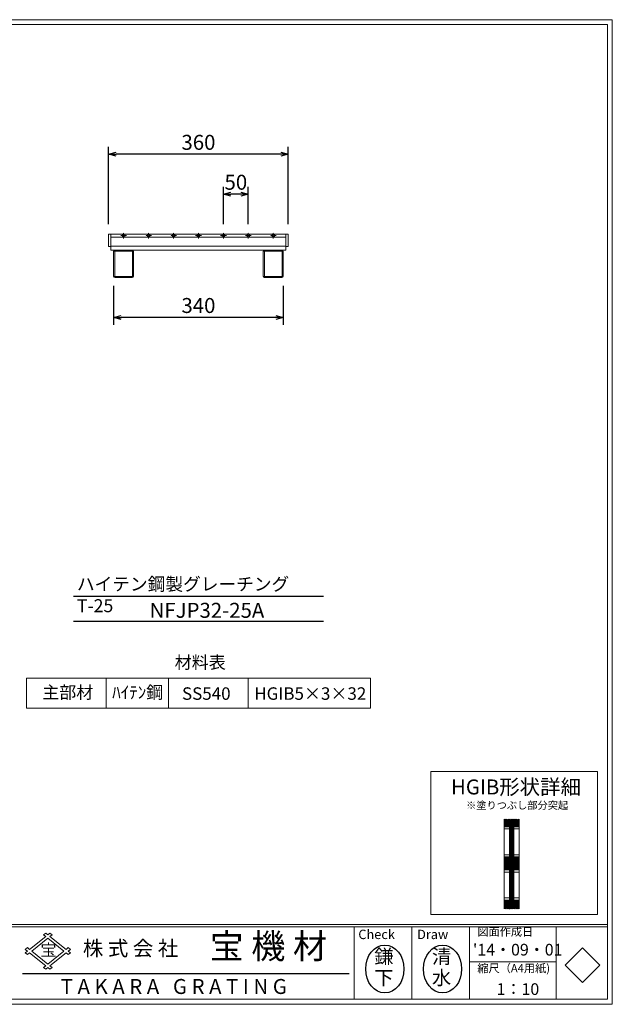
# Model space of a CAD drawing. Units: millimetres. Extents: x 3031 to 5821, y 0 to 1973.
# Drawn here: x 4632 to 5821, y 0 to 1973 of the extents above; entities that cross this region are included whole.
import ezdxf

# ---------------------------------------------------------------- set-up
doc = ezdxf.new("R2010")
doc.units = ezdxf.units.MM
doc.linetypes.add('CENTER', pattern=[10, 6.25, -1.25, 1.25, -1.25])
for name, color, linetype, lineweight in [('エンボス', 4, 'Continuous', 5), ('ゴム', 51, 'Continuous', 13), ('寸法線', 2, 'Continuous', 9), ('嵩上断面', 112, 'Continuous', 13), ('本体', 7, 'Continuous', 13), ('枠寸法', 31, 'Continuous', 9)]:
    doc.layers.add(name, color=color, linetype=linetype, lineweight=lineweight)
doc.layers.add('外枠', color=7, linetype='Continuous')
doc.dimstyles.new('ISO-25', dxfattribs={"dimscale": 10, "dimtxt": 3, "dimasz": 1.5, "dimexe": 1.5, "dimexo": 2, "dimgap": 0.5, "dimtad": 1, "dimdsep": 46, "dimtxsty": 'Standard', "dimblk": 'OPEN30', "dimcen": 2.5, "dimadec": 0, "dimazin": 0, "dimtfac": 1, "dimtmove": 0, "dimatfit": 0, "dimldrblk": 'OPEN30', "dimfxl": 1, "dimarcsym": 0})
pattern_1 = [(45, (-292.3178, -97.7998), (-1.122532, 1.122532), [])]

# ---------------------------------------------------------------- blocks, each defined once
blk = doc.blocks.new('_Open30')
at = {"color": 0, "linetype": 'ByBlock', "lineweight": -2}
for p, q in [((-1, 0.27), (0, 0)), ((0, 0), (-1, -0.27)), ((0, 0), (-1, 0))]:
    blk.add_line(p, q, dxfattribs=at)
blk = doc.blocks.new('*D10')
at = {"layer": 'Defpoints', "color": 0, "linetype": 'Continuous'}
for p in [(5040.7, 1623.6), (5040.7, 1543.6), (5090.7, 1543.6)]:
    blk.add_point(p, dxfattribs=at)
at = {"layer": '寸法線', "color": 0, "linetype": 'Continuous', "lineweight": -2}
for p, q in [((5040.7, 1563.6), (5040.7, 1638.6)), ((5090.7, 1563.6), (5090.7, 1638.6)), ((5075.7, 1623.6), (5055.7, 1623.6))]:
    blk.add_line(p, q, dxfattribs=at)
at = {"layer": '寸法線', "color": 0, "linetype": 'Continuous', "lineweight": -2, "xscale": 15, "yscale": 15, "zscale": 15, "rotation": 180}
blk.add_blockref('_Open30', (5040.7, 1623.6), dxfattribs=at)
at = {"layer": '寸法線', "color": 0, "linetype": 'Continuous', "lineweight": -2, "xscale": 15, "yscale": 15, "zscale": 15}
blk.add_blockref('_Open30', (5090.7, 1623.6), dxfattribs=at)
at = {"layer": '寸法線', "color": 0, "linetype": 'Continuous', "insert": (5065.7, 1643.6), "char_height": 30, "attachment_point": 5}
blk.add_mtext('50', dxfattribs=at)
blk = doc.blocks.new('*D11')
at = {"layer": 'Defpoints', "color": 0, "linetype": 'Continuous'}
for p in [(4810.7, 1703.6), (4810.7, 1543.6), (5170.7, 1543.6)]:
    blk.add_point(p, dxfattribs=at)
at = {"layer": '寸法線', "color": 0, "linetype": 'Continuous', "lineweight": -2}
for p, q in [((4810.7, 1563.6), (4810.7, 1718.6)), ((5170.7, 1563.6), (5170.7, 1718.6)), ((5155.7, 1703.6), (4825.7, 1703.6))]:
    blk.add_line(p, q, dxfattribs=at)
at = {"layer": '寸法線', "color": 0, "linetype": 'Continuous', "lineweight": -2, "xscale": 15, "yscale": 15, "zscale": 15, "rotation": 180}
blk.add_blockref('_Open30', (4810.7, 1703.6), dxfattribs=at)
at = {"layer": '寸法線', "color": 0, "linetype": 'Continuous', "lineweight": -2, "xscale": 15, "yscale": 15, "zscale": 15}
blk.add_blockref('_Open30', (5170.7, 1703.6), dxfattribs=at)
at = {"layer": '寸法線', "color": 0, "linetype": 'Continuous', "insert": (4990.7, 1723.6), "char_height": 30, "attachment_point": 5}
blk.add_mtext('360', dxfattribs=at)
blk = doc.blocks.new('*D12')
at = {"layer": 'Defpoints', "color": 0, "linetype": 'Continuous'}
for p in [(4820.7, 1459.6), (5160.7, 1459.6), (4820.7, 1376.6)]:
    blk.add_point(p, dxfattribs=at)
at = {"layer": '寸法線', "color": 0, "linetype": 'Continuous', "lineweight": -2}
for p, q in [((4820.7, 1439.6), (4820.7, 1361.6)), ((5160.7, 1439.6), (5160.7, 1361.6)), ((5145.7, 1376.6), (4835.7, 1376.6))]:
    blk.add_line(p, q, dxfattribs=at)
at = {"layer": '寸法線', "color": 0, "linetype": 'Continuous', "lineweight": -2, "xscale": 15, "yscale": 15, "zscale": 15, "rotation": 180}
blk.add_blockref('_Open30', (4820.7, 1376.6), dxfattribs=at)
at = {"layer": '寸法線', "color": 0, "linetype": 'Continuous', "lineweight": -2, "xscale": 15, "yscale": 15, "zscale": 15}
blk.add_blockref('_Open30', (5160.7, 1376.6), dxfattribs=at)
at = {"layer": '寸法線', "color": 0, "linetype": 'Continuous', "insert": (4990.7, 1396.6), "char_height": 30, "attachment_point": 5}
blk.add_mtext('340', dxfattribs=at)
blk = doc.blocks.new('TB6')
at = {"layer": '本体', "color": 1, "linetype": 'CENTER', "ltscale": 0.3}
for p, q in [((9, 0), (-3, 0)), ((3, 6), (3, -6))]:
    blk.add_line(p, q, dxfattribs=at)
at = {"layer": '本体', "color": 0, "linetype": 'Continuous'}
blk.add_circle((3, 0), 3, dxfattribs=at)
blk = doc.blocks.new('P-H55')
for p, q in [((2.999997, 0.000001), (51.999997, 0.000001)), ((-0.000003, -2.999999), (-0.000003, -36.999999)), ((54.999997, -2.999999), (54.999997, -36.999999)), ((2.999997, -39.999999), (51.999997, -39.999999))]:
    blk.add_line(p, q)
at = {"linetype": 'Continuous'}
blk.add_lwpolyline([(2.299997, -37.699999), (52.699997, -37.699999), (52.699997, -2.299999), (2.299997, -2.299999)], close=True, dxfattribs=at)
for centre, start, end in [((2.999997, -2.999999), 90, 180), ((51.999997, -2.999999), 0, 90), ((2.999997, -36.999999), 180, 270), ((51.999997, -36.999999), 270, 0)]:
    blk.add_arc(centre, 3, start, end)
blk = doc.blocks.new('HGIB詳細')
at = {"layer": 'エンボス', "linetype": 'Continuous'}
h = blk.add_hatch(dxfattribs=at)
h.set_pattern_fill('ANSI31', color=256, scale=0.5, style=0)
h.set_pattern_definition(pattern_1)
h.paths.add_polyline_path([(-176.9, 191.2), (-187.7, 191.2), (-187.7, 175.7), (-176.9, 175.7)])
h.paths.add_polyline_path([(-157.5, 191.2), (-168.3, 191.2), (-168.3, 175.7), (-157.5, 175.7)])
h.paths.add_polyline_path([(-157.5, 115.2), (-168.3, 115.2), (-168.3, 89.3), (-157.5, 89.3)])
h.paths.add_polyline_path([(-176.9, 115.2), (-187.7, 115.2), (-187.7, 89.3), (-176.9, 89.3)])
h.paths.add_polyline_path([(-176.9, 28.8), (-187.7, 28.8), (-187.7, 11.2), (-176.9, 11.2)])
h.paths.add_polyline_path([(-157.5, 28.8), (-168.3, 28.8), (-168.3, 11.2), (-157.5, 11.2)])
h = blk.add_hatch(dxfattribs=at)
h.set_pattern_fill('ANSI31', color=256, scale=0.5, style=0)
h.set_pattern_definition(pattern_1)
h.paths.add_polyline_path([(-168.3, 191.2), (-176.9, 191.2), (-176.9, 11.2), (-168.3, 11.2)])
at = {"layer": 'エンボス', "lineweight": 0}
for p, q in [((-187.7, 191.2), (-187.7, 11.2)), ((-157.5, 191.2), (-157.5, 11.2))]:
    blk.add_line(p, q, dxfattribs=at)
at = {"layer": 'エンボス', "linetype": 'Continuous'}
for p, q in [((-176.9, 191.2), (-176.9, 11.2)), ((-168.3, 191.2), (-168.3, 11.2)), ((-187.7, 175.7), (-176.9, 175.7)), ((-187.7, 171.4), (-176.9, 171.4)), ((-168.3, 175.7), (-157.5, 175.7)), ((-168.3, 171.4), (-157.5, 171.4)), ((-187.7, 119.5), (-176.9, 119.5)), ((-168.3, 119.5), (-157.5, 119.5)), ((-187.7, 115.2), (-176.9, 115.2)), ((-168.3, 115.2), (-157.5, 115.2)), ((-187.7, 89.3), (-176.9, 89.3)), ((-187.7, 85), (-176.9, 85)), ((-168.3, 89.3), (-157.5, 89.3)), ((-168.3, 85), (-157.5, 85)), ((-187.7, 33.1), (-176.9, 33.1)), ((-187.7, 28.8), (-176.9, 28.8)), ((-168.3, 33.1), (-157.5, 33.1)), ((-168.3, 28.8), (-157.5, 28.8))]:
    blk.add_line(p, q, dxfattribs=at)
blk.add_lwpolyline([(-334.3, 286.2), (0, 286.2), (0, 0), (-334.3, 0)], close=True, dxfattribs=at)
blk.add_text('HGIB形状詳細', height=30, dxfattribs=at).set_placement((-294.1, 240.5))
at = {"layer": 'エンボス', "linetype": 'Continuous', "insert": (-263.8, 226.3), "char_height": 15, "width": 256.247, "attachment_point": 1}
blk.add_mtext('※塗りつぶし部分突起', dxfattribs=at)
blk = doc.blocks.new('清水')
at = {"layer": '外枠', "linetype": 'Continuous'}
blk.add_ellipse((61.7, -84.6), major_axis=(0, -47.9), ratio=0.8, dxfattribs=at)
at = {"layer": '外枠', "linetype": 'Continuous', "char_height": 28.175, "width": 43.853, "attachment_point": 1}
for s, insert in [('{\\fHG正楷書体-PRO|b0|i0|c128|p65;清}', (40.6, -45.6)), ('{\\fHG正楷書体-PRO|b0|i0|c128|p65;水}', (40.6, -88.1))]:
    blk.add_mtext(s, dxfattribs=dict(at, insert=insert))
blk = doc.blocks.new('鎌下')
at = {"layer": '外枠', "linetype": 'Continuous'}
blk.add_ellipse((61.7, -84.6), major_axis=(0, -47.9), ratio=0.8, dxfattribs=at)
at = {"layer": '外枠', "linetype": 'Continuous', "char_height": 28.175, "width": 43.853, "attachment_point": 1}
for s, insert in [('{\\fHGSeikaishotaiPRO|b0|i0|c128|p65;鎌}', (40.6, -45.6)), ('{\\fHGSeikaishotaiPRO|b0|i0|c128|p65;下}', (40.6, -88.1))]:
    blk.add_mtext(s, dxfattribs=dict(at, insert=insert))

msp = doc.modelspace()

# ---------------------------------------------------------------- linework, layer by layer
at = {"layer": '外枠', "lineweight": 9, "ltscale": 80}
for p, q in [((5820.506, 1973.269), (3030.995, 1973.269)), ((5820.506, 0), (5820.506, 1973.269)), ((3030.995, 0), (5820.506, 0))]:
    msp.add_line(p, q, dxfattribs=at)
at = {"layer": '外枠', "lineweight": 9, "ltscale": 100}
for p, q in [((3040.995, 1963.878), (5811.114, 1963.878)), ((5811.114, 1963.878), (5811.114, 10)), ((3040.995, 10), (5811.114, 10))]:
    msp.add_line(p, q, dxfattribs=at)
at = {"layer": '外枠', "ltscale": 3}
for p, q in [((4740.281, 818.047), (5241.521, 818.047)), ((4739.882, 768.047), (5241.521, 768.047)), ((4638.067, 61.671), (5293.168, 61.671))]:
    msp.add_line(p, q, dxfattribs=at)
at = {"layer": '外枠', "linetype": 'Continuous', "lineweight": 9, "ltscale": 100}
for p, q in [((3040.995, 160.095), (5811.114, 160.095)), ((3040.995, 155.399), (5811.114, 155.399)), ((4684.431, 142.863), (4680.117, 139.412)), ((4680.117, 139.412), (4684.431, 135.961)), ((4684.431, 142.863), (4688.745, 139.412)), ((4693.059, 142.863), (4688.745, 139.412)), ((4693.059, 142.863), (4697.373, 139.412)), ((4697.373, 139.412), (4693.059, 135.961)), ((5302.725, 155.399), (5302.725, 10)), ((5418.38, 155.399), (5418.38, 10)), ((5534.035, 155.399), (5534.035, 10)), ((5707.657, 155.399), (5707.657, 10)), ((4684.431, 135.961), (4652.086, 110.085)), ((4688.745, 132.51), (4656.4, 106.634)), ((4688.745, 132.51), (4721.09, 106.634)), ((4693.059, 135.961), (4725.404, 110.085)), ((4647.773, 113.536), (4643.459, 110.085)), ((4647.773, 106.634), (4643.459, 110.085)), ((4647.773, 106.634), (4643.459, 103.183)), ((4647.773, 99.732), (4643.459, 103.183)), ((4652.086, 110.085), (4647.773, 113.536)), ((4652.086, 103.183), (4647.773, 99.732)), ((4684.431, 77.307), (4652.086, 103.183)), ((4688.745, 80.758), (4656.4, 106.634)), ((4721.09, 106.634), (4688.745, 80.758)), ((4725.404, 103.183), (4693.059, 77.307)), ((4729.717, 113.536), (4725.404, 110.085)), ((4725.404, 103.183), (4729.717, 99.732)), ((4729.717, 113.536), (4734.031, 110.085)), ((4734.031, 110.085), (4729.717, 106.634)), ((4729.717, 106.634), (4734.031, 103.183)), ((4734.031, 103.183), (4729.717, 99.732)), ((5760.634, 113.462), (5725.77, 78.597)), ((5795.499, 78.597), (5760.634, 113.462)), ((5707.657, 85.048), (5534.035, 85.048)), ((4684.431, 77.307), (4680.117, 73.856)), ((4684.431, 70.405), (4680.117, 73.856)), ((4688.745, 73.856), (4684.431, 70.405)), ((4693.059, 70.405), (4688.745, 73.856)), ((4697.373, 73.856), (4693.059, 77.307)), ((4697.373, 73.856), (4693.059, 70.405)), ((5725.77, 78.597), (5760.634, 43.733)), ((5760.634, 43.733), (5795.499, 78.597))]:
    msp.add_line(p, q, dxfattribs=at)
at = {"layer": '本体', "linetype": 'Continuous'}
for p, q in [((4810.702, 1518.602), (4810.702, 1543.602)), ((4810.702, 1543.602), (4815.202, 1543.602)), ((4815.202, 1543.602), (4815.202, 1511.602)), ((5166.202, 1543.602), (4815.202, 1543.602)), ((5170.702, 1543.602), (5166.202, 1543.602)), ((5166.202, 1543.602), (5166.202, 1511.602)), ((5170.702, 1518.602), (5170.702, 1543.602)), ((5166.202, 1537.602), (4815.202, 1537.602)), ((5166.202, 1519.602), (4815.202, 1519.602)), ((4815.202, 1518.602), (4810.702, 1518.602)), ((5166.202, 1511.602), (4815.202, 1511.602)), ((5166.202, 1518.602), (5170.702, 1518.602))]:
    msp.add_line(p, q, dxfattribs=at)
at = {"layer": '本体', "ltscale": 3}
for p, q in [((4645.702, 653.596), (5335.702, 653.596)), ((4645.702, 653.596), (4645.702, 593.596)), ((4805.702, 653.596), (4805.702, 593.596)), ((4930.702, 653.596), (4930.702, 593.596)), ((5090.702, 653.596), (5090.702, 593.596)), ((5335.702, 653.596), (5335.702, 593.596)), ((4645.702, 593.596), (5335.702, 593.596))]:
    msp.add_line(p, q, dxfattribs=at)

# ---------------------------------------------------------------- block references
at = {"layer": 'ゴム', "ltscale": 3}
msp.add_blockref('清水', (5418.38, 155.399), dxfattribs=at)
at = {"layer": '外枠', "ltscale": 3}
msp.add_blockref('鎌下', (5302.725, 155.399), dxfattribs=at)
at = {"layer": '嵩上断面', "linetype": 'ByBlock', "ltscale": 3, "xscale": -1, "rotation": 90}
msp.add_blockref('P-H55', (4820.702, 1511.602), dxfattribs=at)
at = {"layer": '嵩上断面', "linetype": 'ByBlock', "ltscale": 3, "rotation": 270}
msp.add_blockref('P-H55', (5160.702, 1511.602), dxfattribs=at)
at = {"layer": '本体', "linetype": 'Continuous', "rotation": 270}
for p in [(4840.702, 1543.602), (4890.702, 1543.602), (4940.702, 1543.602), (4990.702, 1543.602), (5040.702, 1543.602), (5090.702, 1543.602), (5140.702, 1543.602)]:
    msp.add_blockref('TB6', p, dxfattribs=at)
at = {"layer": '枠寸法', "ltscale": 3}
msp.add_blockref('HGIB詳細', (5791.114, 180.095), dxfattribs=at)

# ---------------------------------------------------------------- texts
at = {"layer": '外枠', "linetype": 'Continuous', "lineweight": 9, "ltscale": 100, "attachment_point": 1}
for s, insert, char_height, width in [('ハイテン鋼製グレーチング T-25', (4747.069, 855.216), 26, 499.43814), ('\\A1;NFJP32-25A', (4892.803, 804.583), 30, 299.60319), ('材料表', (4943.087, 697.736), 25, 1015.1375), ('主部材', (4677.539, 637.736), 25, 109.29135), ('ﾊｲﾃﾝ鋼', (4817.757, 637.736), 25, 207.8885), ('SS540', (4957.727, 635.261), 25, 100.75961), ('HGIB5×3×32', (5102.58, 635.261), 25, 237.55655), ('宝 機 材', (5013.241, 141.531), 50, 269.1378), ('Check', (5311.285, 149.513), 18.7831, 274.13809), ('Draw', (5429.029, 149.513), 18.7831, 274.13809), ('図面作成日', (5549.893, 153.73), 16.4352, 274.1381), ('{\\fＭＳ ゴシック|b0|i0|c128|p49;宝}', (4673.835, 120.818), 23.95394, 23.85059), ('株 式 会 社', (4759.015, 127.167), 30, 282.8297), ("'14・09・01", (5540.98, 121.221), 23.4788, 274.1381), ('縮尺（A4用紙)', (5549.893, 80.525), 16.4352, 274.1381), ('T A K A R A   G R A T I N G', (4714.617, 50.715), 30.00024, 539.48276), ('1：10', (5588.582, 42.242), 23.4788, 274.1381)]:
    msp.add_mtext(s, dxfattribs=dict(at, insert=insert, char_height=char_height, width=width))

# ---------------------------------------------------------------- dimensions: what is measured, and where the dimension line sits
at = {"layer": '寸法線', "linetype": 'Continuous'}
for base, p1, p2, picture, middle in [((4810.702, 1703.61), (5170.702, 1543.602), (4810.702, 1543.602), '*D11', (4990.702, 1723.61)), ((5040.702, 1623.606), (5090.702, 1543.602), (5040.702, 1543.602), '*D10', (5065.702, 1643.606)), ((4820.702, 1376.601), (5160.702, 1459.602), (4820.702, 1459.602), '*D12', (4990.702, 1396.601))]:
    dim = msp.add_linear_dim(base=base, p1=p1, p2=p2, dimstyle='ISO-25', dxfattribs=at)
    dim.commit()
    dim.dimension.update_dxf_attribs({"geometry": picture, "text_midpoint": middle})

doc.saveas('drawing.dxf')
